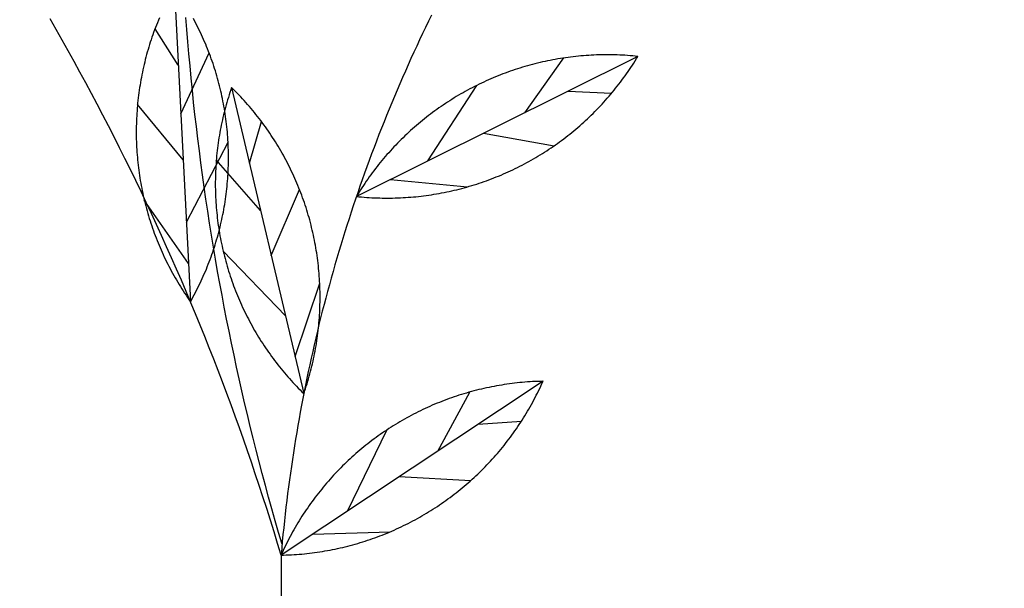
# Model space of a CAD drawing. Extents: x 10915 to 11928, y 9539 to 10230.
# Drawn here: x 11368 to 11370, y 9894 to 9895 of the extents above; entities that cross this region are included whole.
import ezdxf
from ezdxf.enums import TextEntityAlignment as Align

# ---------------------------------------------------------------- set-up
doc = ezdxf.new("R2010")
doc.units = 0
doc.header["$LTSCALE"] = 25.4
doc.header["$MEASUREMENT"] = 0
doc.layers.add('LEVELS', color=252, linetype='CONTINUOUS')
doc.layers.add('SANDLE_WOOD', color=84, linetype='CONTINUOUS')

# ---------------------------------------------------------------- blocks, each defined once
blk = doc.blocks.new('SW')
at = {"layer": 'SANDLE_WOOD', "color": 72}
for p, q in [((-0.06081, 0.89757), (-0.05155, 0.71892)), ((-0.05852, 0.85339), (-0.07174, 0.87418)), ((-0.05709, 0.82574), (-0.04092, 0.86045)), ((0.20304, 0.85846), (0.04288, 0.77879)), ((0.13865, 0.82643), (0.16094, 0.85756)), ((-0.02815, 0.84075), (0.01294, 0.66665)), ((0.08351, 0.799), (0.11136, 0.84195)), ((0.16344, 0.83876), (0.18804, 0.83745)), ((-0.05573, 0.79957), (-0.0817, 0.83102)), ((-0.01799, 0.7977), (-0.01111, 0.82136)), ((0.11518, 0.81476), (0.15533, 0.80758)), ((-0.0539, 0.76424), (-0.03016, 0.80959)), ((-0.01163, 0.77075), (-0.03686, 0.79955)), ((0.06228, 0.78844), (0.1061, 0.78427)), ((-0.00561, 0.74524), (0.01052, 0.7827)), ((-0.05267, 0.74056), (-0.07783, 0.77669)), ((0.00252, 0.71081), (-0.03296, 0.74771)), ((0.00796, 0.68774), (0.02201, 0.72946)), ((0.14907, 0.67366), (0, 0.57477)), ((0.08914, 0.6339), (0.1074, 0.66755)), ((0.11221, 0.6492), (0.13679, 0.65095)), ((0.03782, 0.59985), (0.06013, 0.64592)), ((0.0673, 0.61941), (0.10802, 0.61726)), ((0.01806, 0.58675), (0.06206, 0.58803))]:
    blk.add_line(p, q, dxfattribs=at)
at = {"layer": 'SANDLE_WOOD', "color": 243}
blk.add_line((0, 0.57477), (0, 0), dxfattribs=at)
for points in [[(0.00057, 0.58105, 0), (-0.00139, 0.5877, 0), (-0.00331, 0.59436, 0), (-0.0052, 0.60104, 0), (-0.00706, 0.60772, 0), (-0.00889, 0.61441, 0), (-0.01068, 0.62111, 0), (-0.01244, 0.62782, 0), (-0.01416, 0.63453, 0), (-0.01586, 0.64126, 0), (-0.01752, 0.64799, 0), (-0.01914, 0.65473, 0), (-0.02074, 0.66148, 0), (-0.0223, 0.66824, 0), (-0.02383, 0.675, 0), (-0.02532, 0.68177, 0), (-0.02678, 0.68855, 0), (-0.02821, 0.69534, 0), (-0.0296, 0.70213, 0), (-0.03097, 0.70893, 0), (-0.03229, 0.71574, 0), (-0.03359, 0.72255, 0), (-0.03485, 0.72937, 0), (-0.03608, 0.73619, 0), (-0.03727, 0.74303, 0), (-0.03843, 0.74986, 0), (-0.03956, 0.75671, 0), (-0.04066, 0.76355, 0), (-0.04172, 0.77041, 0), (-0.04274, 0.77727, 0), (-0.04374, 0.78413, 0), (-0.04469, 0.791, 0), (-0.04562, 0.79787, 0), (-0.04651, 0.80475, 0), (-0.04737, 0.81163, 0), (-0.0482, 0.81851, 0), (-0.04899, 0.8254, 0), (-0.04974, 0.8323, 0), (-0.05047, 0.83919, 0), (-0.05116, 0.8461, 0), (-0.05181, 0.853, 0), (-0.05243, 0.85991, 0), (-0.05302, 0.86682, 0), (-0.05358, 0.87373, 0), (-0.0541, 0.88064, 0)], [(0, 0.57477, 0), (-0.00199, 0.58141, 0), (-0.00402, 0.58804, 0), (-0.00608, 0.59466, 0), (-0.00817, 0.60128, 0), (-0.0103, 0.60788, 0), (-0.01246, 0.61447, 0), (-0.01465, 0.62105, 0), (-0.01687, 0.62762, 0), (-0.01912, 0.63418, 0), (-0.02141, 0.64072, 0), (-0.02372, 0.64726, 0), (-0.02607, 0.65378, 0), (-0.02846, 0.6603, 0), (-0.03087, 0.6668, 0), (-0.03332, 0.67329, 0), (-0.03579, 0.67976, 0), (-0.0383, 0.68623, 0), (-0.04084, 0.69268, 0), (-0.04341, 0.69912, 0), (-0.04602, 0.70555, 0), (-0.04865, 0.71196, 0), (-0.05132, 0.71837, 0), (-0.05402, 0.72476, 0), (-0.05675, 0.73113, 0), (-0.05951, 0.73749, 0), (-0.0623, 0.74384, 0), (-0.06512, 0.75017, 0), (-0.06798, 0.75649, 0), (-0.07086, 0.7628, 0), (-0.07378, 0.76909, 0), (-0.07672, 0.77537, 0), (-0.0797, 0.78163, 0), (-0.08271, 0.78788, 0), (-0.08575, 0.79412, 0), (-0.08882, 0.80034, 0), (-0.09192, 0.80654, 0), (-0.09505, 0.81273, 0), (-0.09821, 0.8189, 0), (-0.1014, 0.82506, 0), (-0.10462, 0.8312, 0), (-0.10787, 0.83732, 0), (-0.11115, 0.84343, 0), (-0.11446, 0.84953, 0), (-0.1178, 0.8556, 0), (-0.12117, 0.86167, 0), (-0.12457, 0.86771, 0), (-0.128, 0.87374, 0), (-0.13146, 0.87975, 0)], [(0.08563, 0.88197, 0), (0.08391, 0.87846, 0), (0.08221, 0.87494, 0), (0.08052, 0.87141, 0), (0.07885, 0.86787, 0), (0.07719, 0.86433, 0), (0.07555, 0.86078, 0), (0.07393, 0.85722, 0), (0.07232, 0.85365, 0), (0.07073, 0.85008, 0), (0.06915, 0.8465, 0), (0.06759, 0.84291, 0), (0.06605, 0.83932, 0), (0.06452, 0.83571, 0), (0.06301, 0.83211, 0), (0.06152, 0.82849, 0), (0.06004, 0.82487, 0), (0.05858, 0.82124, 0), (0.05714, 0.81761, 0), (0.05571, 0.81396, 0), (0.0543, 0.81032, 0), (0.0529, 0.80666, 0), (0.05152, 0.803, 0), (0.05016, 0.79933, 0), (0.04882, 0.79566, 0), (0.04749, 0.79198, 0), (0.04618, 0.7883, 0), (0.04488, 0.78461, 0), (0.0436, 0.78091, 0), (0.04234, 0.77721, 0), (0.04109, 0.7735, 0), (0.03987, 0.76979, 0), (0.03866, 0.76607, 0), (0.03746, 0.76234, 0), (0.03628, 0.75861, 0), (0.03512, 0.75487, 0), (0.03398, 0.75113, 0), (0.03285, 0.74739, 0), (0.03174, 0.74364, 0), (0.03065, 0.73988, 0), (0.02957, 0.73612, 0), (0.02851, 0.73236, 0), (0.02747, 0.72859, 0), (0.02645, 0.72481, 0), (0.02544, 0.72103, 0), (0.02445, 0.71725, 0), (0.02348, 0.71346, 0), (0.02252, 0.70966, 0), (0.02158, 0.70587, 0), (0.02066, 0.70207, 0), (0.01975, 0.69826, 0), (0.01887, 0.69445, 0), (0.018, 0.69064, 0), (0.01714, 0.68682, 0), (0.01631, 0.683, 0), (0.01549, 0.67917, 0), (0.01469, 0.67534, 0), (0.01391, 0.67151, 0), (0.01314, 0.66768, 0), (0.01239, 0.66384, 0), (0.01166, 0.65999, 0), (0.01095, 0.65615, 0), (0.01025, 0.6523, 0), (0.00957, 0.64845, 0), (0.00891, 0.64459, 0), (0.00827, 0.64073, 0), (0.00764, 0.63687, 0), (0.00703, 0.63301, 0), (0.00644, 0.62914, 0), (0.00586, 0.62527, 0), (0.00531, 0.6214, 0), (0.00477, 0.61753, 0), (0.00425, 0.61365, 0), (0.00374, 0.60977, 0), (0.00326, 0.60589, 0), (0.00279, 0.60201, 0), (0.00234, 0.59812, 0), (0.0019, 0.59423, 0), (0.00149, 0.59034, 0), (0.00109, 0.58645, 0), (0.00071, 0.58256, 0), (0.00035, 0.57866, 0), (0, 0.57477, 0)]]:
    blk.add_polyline3d(points, dxfattribs=at)
at = {"layer": 'SANDLE_WOOD', "color": 72}
for points in [[(-0.06927, 0.88037, 0), (-0.06984, 0.87901, 0), (-0.0704, 0.87764, 0), (-0.07094, 0.87627, 0), (-0.07147, 0.8749, 0), (-0.07199, 0.87351, 0), (-0.0725, 0.87213, 0), (-0.073, 0.87074, 0), (-0.07348, 0.86935, 0), (-0.07395, 0.86795, 0), (-0.07441, 0.86655, 0), (-0.07485, 0.86514, 0), (-0.07529, 0.86373, 0), (-0.07571, 0.86231, 0), (-0.07612, 0.8609, 0), (-0.07651, 0.85947, 0), (-0.0769, 0.85805, 0), (-0.07727, 0.85662, 0), (-0.07762, 0.85519, 0), (-0.07797, 0.85376, 0), (-0.0783, 0.85232, 0), (-0.07862, 0.85088, 0), (-0.07893, 0.84944, 0), (-0.07922, 0.84799, 0), (-0.0795, 0.84654, 0), (-0.07977, 0.84509, 0), (-0.08003, 0.84364, 0), (-0.08027, 0.84218, 0), (-0.0805, 0.84073, 0), (-0.08072, 0.83927, 0), (-0.08092, 0.83781, 0), (-0.08111, 0.83634, 0), (-0.08129, 0.83488, 0), (-0.08145, 0.83341, 0), (-0.08161, 0.83195, 0), (-0.08175, 0.83048, 0), (-0.08187, 0.82901, 0), (-0.08198, 0.82754, 0), (-0.08208, 0.82606, 0), (-0.08217, 0.82459, 0), (-0.08225, 0.82312, 0), (-0.08231, 0.82164, 0), (-0.08235, 0.82017, 0), (-0.08239, 0.81869, 0), (-0.08241, 0.81722, 0), (-0.08242, 0.81574, 0), (-0.08241, 0.81427, 0), (-0.0824, 0.81279, 0), (-0.08237, 0.81132, 0), (-0.08232, 0.80984, 0), (-0.08227, 0.80837, 0), (-0.0822, 0.8069, 0), (-0.08211, 0.80542, 0), (-0.08202, 0.80395, 0), (-0.08191, 0.80248, 0), (-0.08179, 0.80101, 0), (-0.08165, 0.79954, 0), (-0.0815, 0.79807, 0), (-0.08134, 0.79661, 0), (-0.08117, 0.79514, 0), (-0.08098, 0.79368, 0), (-0.08078, 0.79222, 0), (-0.08057, 0.79075, 0), (-0.08034, 0.7893, 0), (-0.08011, 0.78784, 0), (-0.07985, 0.78639, 0), (-0.07959, 0.78494, 0), (-0.07931, 0.78349, 0), (-0.07902, 0.78204, 0), (-0.07872, 0.7806, 0), (-0.0784, 0.77916, 0), (-0.07808, 0.77772, 0), (-0.07773, 0.77628, 0), (-0.07738, 0.77485, 0), (-0.07701, 0.77342, 0), (-0.07663, 0.77199, 0), (-0.07624, 0.77057, 0), (-0.07584, 0.76915, 0), (-0.07542, 0.76774, 0), (-0.07499, 0.76633, 0), (-0.07455, 0.76492, 0), (-0.0741, 0.76352, 0), (-0.07363, 0.76212, 0), (-0.07315, 0.76072, 0), (-0.07266, 0.75933, 0), (-0.07216, 0.75794, 0), (-0.07164, 0.75656, 0), (-0.07111, 0.75518, 0), (-0.07057, 0.75381, 0), (-0.07002, 0.75244, 0), (-0.06945, 0.75108, 0), (-0.06888, 0.74972, 0), (-0.06829, 0.74837, 0), (-0.06769, 0.74702, 0), (-0.06707, 0.74568, 0), (-0.06645, 0.74434, 0), (-0.06581, 0.74301, 0), (-0.06517, 0.74169, 0), (-0.06451, 0.74037, 0), (-0.06384, 0.73905, 0), (-0.06315, 0.73775, 0), (-0.06246, 0.73644, 0), (-0.06175, 0.73515, 0), (-0.06103, 0.73386, 0), (-0.06031, 0.73258, 0), (-0.05956, 0.7313, 0), (-0.05881, 0.73003, 0), (-0.05805, 0.72877, 0), (-0.05728, 0.72751, 0), (-0.05649, 0.72626, 0), (-0.0557, 0.72502, 0), (-0.05489, 0.72379, 0), (-0.05407, 0.72256, 0), (-0.05324, 0.72134, 0), (-0.0524, 0.72013, 0), (-0.05155, 0.71892, 0)], [(-0.05155, 0.71892, 0), (-0.05083, 0.72021, 0), (-0.05012, 0.7215, 0), (-0.04942, 0.7228, 0), (-0.04874, 0.7241, 0), (-0.04806, 0.72542, 0), (-0.0474, 0.72673, 0), (-0.04675, 0.72806, 0), (-0.04611, 0.72939, 0), (-0.04548, 0.73072, 0), (-0.04486, 0.73206, 0), (-0.04426, 0.73341, 0), (-0.04367, 0.73476, 0), (-0.04309, 0.73612, 0), (-0.04252, 0.73748, 0), (-0.04196, 0.73884, 0), (-0.04142, 0.74021, 0), (-0.04088, 0.74159, 0), (-0.04036, 0.74297, 0), (-0.03986, 0.74436, 0), (-0.03936, 0.74575, 0), (-0.03888, 0.74714, 0), (-0.03841, 0.74854, 0), (-0.03795, 0.74994, 0), (-0.0375, 0.75135, 0), (-0.03707, 0.75276, 0), (-0.03665, 0.75417, 0), (-0.03624, 0.75559, 0), (-0.03585, 0.75701, 0), (-0.03546, 0.75844, 0), (-0.03509, 0.75986, 0), (-0.03473, 0.76129, 0), (-0.03439, 0.76273, 0), (-0.03406, 0.76417, 0), (-0.03374, 0.76561, 0), (-0.03343, 0.76705, 0), (-0.03314, 0.76849, 0), (-0.03285, 0.76994, 0), (-0.03259, 0.77139, 0), (-0.03233, 0.77285, 0), (-0.03209, 0.7743, 0), (-0.03186, 0.77576, 0), (-0.03164, 0.77722, 0), (-0.03144, 0.77868, 0), (-0.03125, 0.78014, 0), (-0.03107, 0.78161, 0), (-0.0309, 0.78307, 0), (-0.03075, 0.78454, 0), (-0.03061, 0.78601, 0), (-0.03049, 0.78748, 0), (-0.03037, 0.78895, 0), (-0.03027, 0.79042, 0), (-0.03019, 0.7919, 0), (-0.03011, 0.79337, 0), (-0.03005, 0.79484, 0), (-0.03, 0.79632, 0), (-0.02997, 0.79779, 0), (-0.02995, 0.79927, 0), (-0.02994, 0.80074, 0), (-0.02994, 0.80222, 0), (-0.02996, 0.80369, 0), (-0.02999, 0.80517, 0), (-0.03003, 0.80664, 0), (-0.03009, 0.80812, 0), (-0.03016, 0.80959, 0), (-0.03024, 0.81106, 0), (-0.03034, 0.81254, 0), (-0.03045, 0.81401, 0), (-0.03057, 0.81548, 0), (-0.03071, 0.81695, 0), (-0.03085, 0.81841, 0), (-0.03101, 0.81988, 0), (-0.03119, 0.82135, 0), (-0.03138, 0.82281, 0), (-0.03158, 0.82427, 0), (-0.03179, 0.82573, 0), (-0.03201, 0.82719, 0), (-0.03225, 0.82864, 0), (-0.0325, 0.8301, 0), (-0.03277, 0.83155, 0), (-0.03305, 0.833, 0), (-0.03334, 0.83445, 0), (-0.03364, 0.83589, 0), (-0.03395, 0.83733, 0), (-0.03428, 0.83877, 0), (-0.03462, 0.8402, 0), (-0.03498, 0.84164, 0), (-0.03534, 0.84306, 0), (-0.03572, 0.84449, 0), (-0.03611, 0.84591, 0), (-0.03652, 0.84733, 0), (-0.03694, 0.84875, 0), (-0.03737, 0.85016, 0), (-0.03781, 0.85157, 0), (-0.03826, 0.85297, 0), (-0.03873, 0.85437, 0), (-0.03921, 0.85576, 0), (-0.0397, 0.85715, 0), (-0.0402, 0.85854, 0), (-0.04072, 0.85992, 0), (-0.04125, 0.8613, 0), (-0.04179, 0.86267, 0), (-0.04234, 0.86404, 0), (-0.0429, 0.8654, 0), (-0.04348, 0.86676, 0), (-0.04407, 0.86812, 0), (-0.04467, 0.86946, 0), (-0.04528, 0.8708, 0), (-0.04591, 0.87214, 0), (-0.04654, 0.87347, 0), (-0.04719, 0.8748, 0), (-0.04785, 0.87612, 0), (-0.04852, 0.87743, 0), (-0.04921, 0.87874, 0), (-0.0499, 0.88004, 0)], [(0.20304, 0.85846, 0), (0.20158, 0.85861, 0), (0.20011, 0.85874, 0), (0.19864, 0.85887, 0), (0.19717, 0.85898, 0), (0.19569, 0.85907, 0), (0.19422, 0.85915, 0), (0.19275, 0.85923, 0), (0.19127, 0.85928, 0), (0.1898, 0.85933, 0), (0.18832, 0.85936, 0), (0.18685, 0.85938, 0), (0.18537, 0.85938, 0), (0.1839, 0.85937, 0), (0.18242, 0.85935, 0), (0.18095, 0.85932, 0), (0.17947, 0.85927, 0), (0.178, 0.85921, 0), (0.17652, 0.85914, 0), (0.17505, 0.85905, 0), (0.17358, 0.85895, 0), (0.17211, 0.85884, 0), (0.17064, 0.85871, 0), (0.16917, 0.85857, 0), (0.1677, 0.85842, 0), (0.16624, 0.85826, 0), (0.16477, 0.85808, 0), (0.16331, 0.85789, 0), (0.16185, 0.85769, 0), (0.16039, 0.85747, 0), (0.15893, 0.85724, 0), (0.15748, 0.857, 0), (0.15602, 0.85675, 0), (0.15457, 0.85648, 0), (0.15312, 0.8562, 0), (0.15168, 0.8559, 0), (0.15024, 0.8556, 0), (0.14879, 0.85528, 0), (0.14736, 0.85495, 0), (0.14592, 0.8546, 0), (0.14449, 0.85424, 0), (0.14306, 0.85387, 0), (0.14164, 0.85349, 0), (0.14022, 0.8531, 0), (0.1388, 0.85269, 0), (0.13738, 0.85227, 0), (0.13597, 0.85184, 0), (0.13457, 0.85139, 0), (0.13317, 0.85093, 0), (0.13177, 0.85046, 0), (0.13037, 0.84998, 0), (0.12898, 0.84949, 0), (0.1276, 0.84898, 0), (0.12622, 0.84846, 0), (0.12484, 0.84793, 0), (0.12347, 0.84738, 0), (0.1221, 0.84683, 0), (0.12074, 0.84626, 0), (0.11938, 0.84568, 0), (0.11803, 0.84509, 0), (0.11669, 0.84449, 0), (0.11535, 0.84387, 0), (0.11401, 0.84324, 0), (0.11268, 0.8426, 0), (0.11136, 0.84195, 0), (0.11004, 0.84129, 0), (0.10873, 0.84061, 0), (0.10742, 0.83993, 0), (0.10612, 0.83923, 0), (0.10483, 0.83852, 0), (0.10354, 0.8378, 0), (0.10226, 0.83707, 0), (0.10099, 0.83632, 0), (0.09972, 0.83557, 0), (0.09846, 0.8348, 0), (0.0972, 0.83403, 0), (0.09595, 0.83324, 0), (0.09471, 0.83244, 0), (0.09348, 0.83163, 0), (0.09226, 0.83081, 0), (0.09104, 0.82998, 0), (0.08983, 0.82914, 0), (0.08862, 0.82828, 0), (0.08743, 0.82742, 0), (0.08624, 0.82654, 0), (0.08506, 0.82566, 0), (0.08388, 0.82476, 0), (0.08272, 0.82386, 0), (0.08156, 0.82294, 0), (0.08041, 0.82202, 0), (0.07927, 0.82108, 0), (0.07814, 0.82014, 0), (0.07702, 0.81918, 0), (0.0759, 0.81821, 0), (0.0748, 0.81724, 0), (0.0737, 0.81625, 0), (0.07261, 0.81526, 0), (0.07153, 0.81425, 0), (0.07046, 0.81324, 0), (0.0694, 0.81221, 0), (0.06835, 0.81118, 0), (0.0673, 0.81014, 0), (0.06627, 0.80908, 0), (0.06524, 0.80802, 0), (0.06423, 0.80695, 0), (0.06322, 0.80587, 0), (0.06222, 0.80479, 0), (0.06124, 0.80369, 0), (0.06026, 0.80258, 0), (0.05929, 0.80147, 0), (0.05833, 0.80035, 0), (0.05739, 0.79922, 0), (0.05645, 0.79808, 0), (0.05552, 0.79693, 0), (0.05461, 0.79577, 0), (0.0537, 0.79461, 0), (0.0528, 0.79344, 0), (0.05192, 0.79226, 0), (0.05104, 0.79107, 0), (0.05018, 0.78988, 0), (0.04932, 0.78867, 0), (0.04848, 0.78746, 0), (0.04765, 0.78625, 0), (0.04682, 0.78502, 0), (0.04601, 0.78379, 0), (0.04521, 0.78255, 0), (0.04442, 0.7813, 0), (0.04364, 0.78005, 0), (0.04288, 0.77879, 0)], [(0.04288, 0.77879, 0), (0.04434, 0.77864, 0), (0.04581, 0.77851, 0), (0.04728, 0.77838, 0), (0.04876, 0.77827, 0), (0.05023, 0.77818, 0), (0.0517, 0.77809, 0), (0.05317, 0.77802, 0), (0.05465, 0.77797, 0), (0.05612, 0.77792, 0), (0.0576, 0.77789, 0), (0.05907, 0.77787, 0), (0.06055, 0.77787, 0), (0.06202, 0.77787, 0), (0.0635, 0.7779, 0), (0.06497, 0.77793, 0), (0.06645, 0.77798, 0), (0.06792, 0.77804, 0), (0.0694, 0.77811, 0), (0.07087, 0.7782, 0), (0.07234, 0.7783, 0), (0.07381, 0.77841, 0), (0.07528, 0.77854, 0), (0.07675, 0.77867, 0), (0.07822, 0.77882, 0), (0.07968, 0.77899, 0), (0.08115, 0.77917, 0), (0.08261, 0.77936, 0), (0.08407, 0.77956, 0), (0.08553, 0.77978, 0), (0.08699, 0.78001, 0), (0.08844, 0.78025, 0), (0.0899, 0.7805, 0), (0.09135, 0.78077, 0), (0.0928, 0.78105, 0), (0.09424, 0.78135, 0), (0.09569, 0.78165, 0), (0.09713, 0.78197, 0), (0.09856, 0.7823, 0), (0.1, 0.78265, 0), (0.10143, 0.78301, 0), (0.10286, 0.78337, 0), (0.10428, 0.78376, 0), (0.1057, 0.78415, 0), (0.10712, 0.78456, 0), (0.10854, 0.78498, 0), (0.10995, 0.78541, 0), (0.11135, 0.78586, 0), (0.11275, 0.78632, 0), (0.11415, 0.78679, 0), (0.11555, 0.78727, 0), (0.11694, 0.78776, 0), (0.11832, 0.78827, 0), (0.1197, 0.78879, 0), (0.12108, 0.78932, 0), (0.12245, 0.78986, 0), (0.12382, 0.79042, 0), (0.12518, 0.79099, 0), (0.12654, 0.79157, 0), (0.12789, 0.79216, 0), (0.12923, 0.79276, 0), (0.13057, 0.79338, 0), (0.13191, 0.79401, 0), (0.13324, 0.79465, 0), (0.13456, 0.7953, 0), (0.13588, 0.79596, 0), (0.13719, 0.79664, 0), (0.1385, 0.79732, 0), (0.1398, 0.79802, 0), (0.14109, 0.79873, 0), (0.14238, 0.79945, 0), (0.14366, 0.80018, 0), (0.14494, 0.80092, 0), (0.1462, 0.80168, 0), (0.14746, 0.80244, 0), (0.14872, 0.80322, 0), (0.14997, 0.80401, 0), (0.15121, 0.80481, 0), (0.15244, 0.80562, 0), (0.15366, 0.80644, 0), (0.15488, 0.80727, 0), (0.15609, 0.80811, 0), (0.1573, 0.80897, 0), (0.15849, 0.80983, 0), (0.15968, 0.81071, 0), (0.16086, 0.81159, 0), (0.16204, 0.81249, 0), (0.1632, 0.81339, 0), (0.16436, 0.81431, 0), (0.16551, 0.81523, 0), (0.16665, 0.81617, 0), (0.16778, 0.81711, 0), (0.1689, 0.81807, 0), (0.17002, 0.81904, 0), (0.17112, 0.82001, 0), (0.17222, 0.821, 0), (0.17331, 0.82199, 0), (0.17439, 0.823, 0), (0.17546, 0.82401, 0), (0.17652, 0.82504, 0), (0.17758, 0.82607, 0), (0.17862, 0.82711, 0), (0.17965, 0.82816, 0), (0.18068, 0.82923, 0), (0.18169, 0.8303, 0), (0.1827, 0.83137, 0), (0.1837, 0.83246, 0), (0.18468, 0.83356, 0), (0.18566, 0.83466, 0), (0.18663, 0.83578, 0), (0.18759, 0.8369, 0), (0.18853, 0.83803, 0), (0.18947, 0.83917, 0), (0.1904, 0.84032, 0), (0.19131, 0.84147, 0), (0.19222, 0.84264, 0), (0.19312, 0.84381, 0), (0.194, 0.84499, 0), (0.19488, 0.84618, 0), (0.19574, 0.84737, 0), (0.1966, 0.84857, 0), (0.19744, 0.84979, 0), (0.19828, 0.851, 0), (0.1991, 0.85223, 0), (0.19991, 0.85346, 0), (0.20071, 0.8547, 0), (0.2015, 0.85595, 0), (0.20228, 0.8572, 0), (0.20304, 0.85846, 0)], [(-0.02815, 0.84075, 0), (-0.02863, 0.83935, 0), (-0.02909, 0.83796, 0), (-0.02955, 0.83655, 0), (-0.02999, 0.83515, 0), (-0.03042, 0.83373, 0), (-0.03084, 0.83232, 0), (-0.03124, 0.8309, 0), (-0.03163, 0.82948, 0), (-0.03201, 0.82805, 0), (-0.03238, 0.82662, 0), (-0.03273, 0.82519, 0), (-0.03307, 0.82375, 0), (-0.0334, 0.82232, 0), (-0.03372, 0.82088, 0), (-0.03402, 0.81943, 0), (-0.03431, 0.81798, 0), (-0.03459, 0.81654, 0), (-0.03485, 0.81508, 0), (-0.0351, 0.81363, 0), (-0.03534, 0.81217, 0), (-0.03557, 0.81072, 0), (-0.03578, 0.80926, 0), (-0.03598, 0.80779, 0), (-0.03617, 0.80633, 0), (-0.03634, 0.80487, 0), (-0.0365, 0.8034, 0), (-0.03665, 0.80193, 0), (-0.03678, 0.80046, 0), (-0.0369, 0.79899, 0), (-0.03701, 0.79752, 0), (-0.03711, 0.79605, 0), (-0.03719, 0.79458, 0), (-0.03726, 0.7931, 0), (-0.03732, 0.79163, 0), (-0.03736, 0.79015, 0), (-0.03739, 0.78868, 0), (-0.03741, 0.7872, 0), (-0.03741, 0.78573, 0), (-0.03741, 0.78425, 0), (-0.03738, 0.78278, 0), (-0.03735, 0.7813, 0), (-0.0373, 0.77983, 0), (-0.03724, 0.77835, 0), (-0.03717, 0.77688, 0), (-0.03708, 0.77541, 0), (-0.03698, 0.77394, 0), (-0.03687, 0.77246, 0), (-0.03674, 0.77099, 0), (-0.0366, 0.76953, 0), (-0.03645, 0.76806, 0), (-0.03628, 0.76659, 0), (-0.0361, 0.76513, 0), (-0.03591, 0.76367, 0), (-0.03571, 0.76221, 0), (-0.03549, 0.76075, 0), (-0.03526, 0.75929, 0), (-0.03502, 0.75783, 0), (-0.03476, 0.75638, 0), (-0.0345, 0.75493, 0), (-0.03421, 0.75348, 0), (-0.03392, 0.75204, 0), (-0.03361, 0.75059, 0), (-0.03329, 0.74915, 0), (-0.03296, 0.74772, 0), (-0.03262, 0.74628, 0), (-0.03226, 0.74485, 0), (-0.03189, 0.74342, 0), (-0.0315, 0.742, 0), (-0.03111, 0.74057, 0), (-0.0307, 0.73916, 0), (-0.03028, 0.73774, 0), (-0.02985, 0.73633, 0), (-0.0294, 0.73493, 0), (-0.02894, 0.73352, 0), (-0.02847, 0.73213, 0), (-0.02799, 0.73073, 0), (-0.02749, 0.72934, 0), (-0.02698, 0.72796, 0), (-0.02646, 0.72658, 0), (-0.02593, 0.7252, 0), (-0.02539, 0.72383, 0), (-0.02483, 0.72246, 0), (-0.02426, 0.7211, 0), (-0.02368, 0.71975, 0), (-0.02309, 0.7184, 0), (-0.02249, 0.71705, 0), (-0.02187, 0.71571, 0), (-0.02124, 0.71437, 0), (-0.0206, 0.71304, 0), (-0.01995, 0.71172, 0), (-0.01929, 0.7104, 0), (-0.01861, 0.70909, 0), (-0.01792, 0.70779, 0), (-0.01723, 0.70649, 0), (-0.01652, 0.70519, 0), (-0.01579, 0.70391, 0), (-0.01506, 0.70263, 0), (-0.01432, 0.70135, 0), (-0.01356, 0.70008, 0), (-0.0128, 0.69882, 0), (-0.01202, 0.69757, 0), (-0.01123, 0.69632, 0), (-0.01043, 0.69508, 0), (-0.00962, 0.69385, 0), (-0.0088, 0.69263, 0), (-0.00797, 0.69141, 0), (-0.00712, 0.6902, 0), (-0.00627, 0.68899, 0), (-0.00541, 0.6878, 0), (-0.00453, 0.68661, 0), (-0.00365, 0.68543, 0), (-0.00275, 0.68426, 0), (-0.00184, 0.68309, 0), (-0.00093, 0.68194, 0), (0, 0.68079, 0), (0.00094, 0.67965, 0), (0.00188, 0.67852, 0), (0.00284, 0.67739, 0), (0.00381, 0.67628, 0), (0.00478, 0.67517, 0), (0.00577, 0.67408, 0), (0.00676, 0.67299, 0), (0.00777, 0.67191, 0), (0.00878, 0.67084, 0), (0.00981, 0.66978, 0), (0.01084, 0.66872, 0), (0.01189, 0.66768, 0), (0.01294, 0.66665, 0)], [(0.01294, 0.66665, 0), (0.01342, 0.66804, 0), (0.01388, 0.66944, 0), (0.01434, 0.67085, 0), (0.01478, 0.67225, 0), (0.01521, 0.67366, 0), (0.01563, 0.67508, 0), (0.01603, 0.6765, 0), (0.01642, 0.67792, 0), (0.0168, 0.67935, 0), (0.01717, 0.68078, 0), (0.01752, 0.68221, 0), (0.01786, 0.68364, 0), (0.01819, 0.68508, 0), (0.01851, 0.68652, 0), (0.01881, 0.68797, 0), (0.0191, 0.68941, 0), (0.01938, 0.69086, 0), (0.01964, 0.69231, 0), (0.01989, 0.69377, 0), (0.02013, 0.69522, 0), (0.02036, 0.69668, 0), (0.02057, 0.69814, 0), (0.02077, 0.6996, 0), (0.02095, 0.70107, 0), (0.02113, 0.70253, 0), (0.02129, 0.704, 0), (0.02144, 0.70547, 0), (0.02157, 0.70693, 0), (0.02169, 0.7084, 0), (0.0218, 0.70988, 0), (0.0219, 0.71135, 0), (0.02198, 0.71282, 0), (0.02205, 0.7143, 0), (0.02211, 0.71577, 0), (0.02215, 0.71724, 0), (0.02218, 0.71872, 0), (0.0222, 0.72019, 0), (0.0222, 0.72167, 0), (0.02219, 0.72314, 0), (0.02217, 0.72462, 0), (0.02214, 0.72609, 0), (0.02209, 0.72757, 0), (0.02203, 0.72904, 0), (0.02196, 0.73052, 0), (0.02187, 0.73199, 0), (0.02177, 0.73346, 0), (0.02166, 0.73493, 0), (0.02153, 0.7364, 0), (0.02139, 0.73787, 0), (0.02124, 0.73934, 0), (0.02107, 0.7408, 0), (0.02089, 0.74227, 0), (0.0207, 0.74373, 0), (0.0205, 0.74519, 0), (0.02028, 0.74665, 0), (0.02005, 0.74811, 0), (0.01981, 0.74956, 0), (0.01955, 0.75102, 0), (0.01929, 0.75247, 0), (0.019, 0.75392, 0), (0.01871, 0.75536, 0), (0.0184, 0.75681, 0), (0.01808, 0.75824, 0), (0.01775, 0.75968, 0), (0.01741, 0.76112, 0), (0.01705, 0.76255, 0), (0.01668, 0.76398, 0), (0.01629, 0.7654, 0), (0.0159, 0.76682, 0), (0.01549, 0.76824, 0), (0.01507, 0.76965, 0), (0.01464, 0.77106, 0), (0.01419, 0.77247, 0), (0.01373, 0.77387, 0), (0.01326, 0.77527, 0), (0.01278, 0.77666, 0), (0.01228, 0.77805, 0), (0.01177, 0.77944, 0), (0.01125, 0.78082, 0), (0.01072, 0.7822, 0), (0.01018, 0.78357, 0), (0.00962, 0.78493, 0), (0.00905, 0.78629, 0), (0.00847, 0.78765, 0), (0.00788, 0.789, 0), (0.00728, 0.79035, 0), (0.00666, 0.79169, 0), (0.00603, 0.79302, 0), (0.00539, 0.79435, 0), (0.00474, 0.79568, 0), (0.00408, 0.79699, 0), (0.0034, 0.79831, 0), (0.00271, 0.79961, 0), (0.00202, 0.80091, 0), (0.00131, 0.8022, 0), (0.00058, 0.80349, 0), (-0.00015, 0.80477, 0), (-0.00089, 0.80605, 0), (-0.00165, 0.80731, 0), (-0.00241, 0.80857, 0), (-0.00319, 0.80983, 0), (-0.00398, 0.81107, 0), (-0.00478, 0.81231, 0), (-0.00559, 0.81355, 0), (-0.00641, 0.81477, 0), (-0.00724, 0.81599, 0), (-0.00809, 0.8172, 0), (-0.00894, 0.81841, 0), (-0.0098, 0.8196, 0), (-0.01068, 0.82079, 0), (-0.01156, 0.82197, 0), (-0.01246, 0.82314, 0), (-0.01337, 0.8243, 0), (-0.01428, 0.82546, 0), (-0.01521, 0.82661, 0), (-0.01615, 0.82775, 0), (-0.01709, 0.82888, 0), (-0.01805, 0.83, 0), (-0.01902, 0.83112, 0), (-0.01999, 0.83222, 0), (-0.02098, 0.83332, 0), (-0.02197, 0.83441, 0), (-0.02298, 0.83549, 0), (-0.02399, 0.83656, 0), (-0.02502, 0.83762, 0), (-0.02605, 0.83867, 0), (-0.0271, 0.83972, 0), (-0.02815, 0.84075, 0)], [(0, 0.57477, 0), (0.00147, 0.5748, 0), (0.00295, 0.57485, 0), (0.00442, 0.57491, 0), (0.0059, 0.57499, 0), (0.00737, 0.57507, 0), (0.00884, 0.57517, 0), (0.01031, 0.57528, 0), (0.01178, 0.57541, 0), (0.01325, 0.57555, 0), (0.01472, 0.5757, 0), (0.01618, 0.57586, 0), (0.01765, 0.57604, 0), (0.01911, 0.57623, 0), (0.02057, 0.57644, 0), (0.02203, 0.57665, 0), (0.02349, 0.57688, 0), (0.02495, 0.57712, 0), (0.0264, 0.57738, 0), (0.02785, 0.57765, 0), (0.0293, 0.57793, 0), (0.03074, 0.57822, 0), (0.03219, 0.57853, 0), (0.03363, 0.57885, 0), (0.03506, 0.57918, 0), (0.0365, 0.57952, 0), (0.03793, 0.57988, 0), (0.03936, 0.58025, 0), (0.04078, 0.58064, 0), (0.0422, 0.58103, 0), (0.04362, 0.58144, 0), (0.04504, 0.58186, 0), (0.04645, 0.58229, 0), (0.04785, 0.58274, 0), (0.04926, 0.5832, 0), (0.05065, 0.58366, 0), (0.05205, 0.58415, 0), (0.05344, 0.58464, 0), (0.05482, 0.58515, 0), (0.0562, 0.58567, 0), (0.05758, 0.5862, 0), (0.05895, 0.58674, 0), (0.06032, 0.5873, 0), (0.06168, 0.58787, 0), (0.06304, 0.58845, 0), (0.06439, 0.58904, 0), (0.06573, 0.58964, 0), (0.06707, 0.59026, 0), (0.06841, 0.59089, 0), (0.06974, 0.59153, 0), (0.07106, 0.59218, 0), (0.07238, 0.59284, 0), (0.07369, 0.59352, 0), (0.075, 0.5942, 0), (0.0763, 0.5949, 0), (0.07759, 0.59561, 0), (0.07888, 0.59633, 0), (0.08016, 0.59706, 0), (0.08143, 0.59781, 0), (0.0827, 0.59856, 0), (0.08396, 0.59933, 0), (0.08522, 0.6001, 0), (0.08646, 0.60089, 0), (0.0877, 0.60169, 0), (0.08894, 0.6025, 0), (0.09016, 0.60332, 0), (0.09138, 0.60415, 0), (0.09259, 0.605, 0), (0.0938, 0.60585, 0), (0.09499, 0.60672, 0), (0.09618, 0.60759, 0), (0.09736, 0.60847, 0), (0.09853, 0.60937, 0), (0.0997, 0.61028, 0), (0.10085, 0.61119, 0), (0.102, 0.61212, 0), (0.10314, 0.61305, 0), (0.10427, 0.614, 0), (0.1054, 0.61496, 0), (0.10651, 0.61592, 0), (0.10762, 0.6169, 0), (0.10872, 0.61789, 0), (0.1098, 0.61888, 0), (0.11088, 0.61989, 0), (0.11195, 0.6209, 0), (0.11302, 0.62192, 0), (0.11407, 0.62296, 0), (0.11511, 0.624, 0), (0.11615, 0.62505, 0), (0.11717, 0.62611, 0), (0.11819, 0.62718, 0), (0.11919, 0.62826, 0), (0.12019, 0.62935, 0), (0.12118, 0.63045, 0), (0.12215, 0.63155, 0), (0.12312, 0.63267, 0), (0.12408, 0.63379, 0), (0.12503, 0.63492, 0), (0.12596, 0.63606, 0), (0.12689, 0.63721, 0), (0.12781, 0.63836, 0), (0.12871, 0.63953, 0), (0.12961, 0.6407, 0), (0.1305, 0.64188, 0), (0.13137, 0.64307, 0), (0.13224, 0.64426, 0), (0.13309, 0.64546, 0), (0.13393, 0.64667, 0), (0.13477, 0.64789, 0), (0.13559, 0.64912, 0), (0.1364, 0.65035, 0), (0.1372, 0.65159, 0), (0.13799, 0.65284, 0), (0.13877, 0.65409, 0), (0.13953, 0.65535, 0), (0.14029, 0.65662, 0), (0.14103, 0.65789, 0), (0.14177, 0.65917, 0), (0.14249, 0.66046, 0), (0.1432, 0.66175, 0), (0.1439, 0.66305, 0), (0.14459, 0.66436, 0), (0.14526, 0.66567, 0), (0.14593, 0.66698, 0), (0.14658, 0.66831, 0), (0.14722, 0.66964, 0), (0.14785, 0.67097, 0), (0.14847, 0.67231, 0), (0.14907, 0.67366, 0)], [(0.14907, 0.67366, 0), (0.1476, 0.67362, 0), (0.14612, 0.67357, 0), (0.14465, 0.67351, 0), (0.14317, 0.67344, 0), (0.1417, 0.67335, 0), (0.14023, 0.67325, 0), (0.13876, 0.67314, 0), (0.13729, 0.67302, 0), (0.13582, 0.67288, 0), (0.13435, 0.67273, 0), (0.13289, 0.67256, 0), (0.13142, 0.67238, 0), (0.12996, 0.67219, 0), (0.1285, 0.67199, 0), (0.12704, 0.67177, 0), (0.12558, 0.67154, 0), (0.12412, 0.6713, 0), (0.12267, 0.67105, 0), (0.12122, 0.67078, 0), (0.11977, 0.6705, 0), (0.11833, 0.6702, 0), (0.11688, 0.6699, 0), (0.11544, 0.66958, 0), (0.11401, 0.66924, 0), (0.11257, 0.6689, 0), (0.11114, 0.66854, 0), (0.10971, 0.66817, 0), (0.10829, 0.66779, 0), (0.10687, 0.66739, 0), (0.10545, 0.66699, 0), (0.10403, 0.66657, 0), (0.10262, 0.66613, 0), (0.10122, 0.66569, 0), (0.09981, 0.66523, 0), (0.09842, 0.66476, 0), (0.09702, 0.66428, 0), (0.09563, 0.66378, 0), (0.09425, 0.66327, 0), (0.09287, 0.66276, 0), (0.09149, 0.66222, 0), (0.09012, 0.66168, 0), (0.08875, 0.66112, 0), (0.08739, 0.66056, 0), (0.08603, 0.65998, 0), (0.08468, 0.65938, 0), (0.08334, 0.65878, 0), (0.082, 0.65816, 0), (0.08066, 0.65754, 0), (0.07933, 0.6569, 0), (0.07801, 0.65624, 0), (0.07669, 0.65558, 0), (0.07538, 0.65491, 0), (0.07407, 0.65422, 0), (0.07277, 0.65352, 0), (0.07148, 0.65281, 0), (0.07019, 0.65209, 0), (0.06891, 0.65136, 0), (0.06764, 0.65062, 0), (0.06637, 0.64986, 0), (0.06511, 0.6491, 0), (0.06385, 0.64832, 0), (0.06261, 0.64753, 0), (0.06137, 0.64673, 0), (0.06013, 0.64592, 0), (0.05891, 0.6451, 0), (0.05769, 0.64427, 0), (0.05648, 0.64343, 0), (0.05527, 0.64257, 0), (0.05408, 0.64171, 0), (0.05289, 0.64084, 0), (0.05171, 0.63995, 0), (0.05054, 0.63906, 0), (0.04937, 0.63815, 0), (0.04822, 0.63723, 0), (0.04707, 0.63631, 0), (0.04593, 0.63537, 0), (0.0448, 0.63443, 0), (0.04367, 0.63347, 0), (0.04256, 0.6325, 0), (0.04145, 0.63153, 0), (0.04035, 0.63054, 0), (0.03927, 0.62955, 0), (0.03819, 0.62854, 0), (0.03711, 0.62752, 0), (0.03605, 0.6265, 0), (0.035, 0.62547, 0), (0.03396, 0.62443, 0), (0.03292, 0.62337, 0), (0.0319, 0.62231, 0), (0.03088, 0.62124, 0), (0.02988, 0.62016, 0), (0.02888, 0.61907, 0), (0.02789, 0.61798, 0), (0.02692, 0.61687, 0), (0.02595, 0.61576, 0), (0.02499, 0.61464, 0), (0.02404, 0.6135, 0), (0.02311, 0.61236, 0), (0.02218, 0.61122, 0), (0.02126, 0.61006, 0), (0.02036, 0.6089, 0), (0.01946, 0.60773, 0), (0.01857, 0.60655, 0), (0.0177, 0.60536, 0), (0.01683, 0.60416, 0), (0.01598, 0.60296, 0), (0.01514, 0.60175, 0), (0.0143, 0.60053, 0), (0.01348, 0.59931, 0), (0.01267, 0.59808, 0), (0.01187, 0.59684, 0), (0.01108, 0.59559, 0), (0.0103, 0.59434, 0), (0.00954, 0.59308, 0), (0.00878, 0.59181, 0), (0.00804, 0.59054, 0), (0.0073, 0.58925, 0), (0.00658, 0.58797, 0), (0.00587, 0.58667, 0), (0.00517, 0.58538, 0), (0.00448, 0.58407, 0), (0.00381, 0.58276, 0), (0.00314, 0.58144, 0), (0.00249, 0.58012, 0), (0.00185, 0.57879, 0), (0.00122, 0.57746, 0), (0.00061, 0.57611, 0), (0, 0.57477, 0)]]:
    blk.add_polyline3d(points, dxfattribs=at)

msp = doc.modelspace()

# ---------------------------------------------------------------- block references
at = {"layer": 'SANDLE_WOOD', "color": 243, "xscale": 2, "yscale": 2, "zscale": 2}
msp.add_blockref('SW', (11368.6885, 9893.1818), dxfattribs=at)

# ---------------------------------------------------------------- texts
at = {"layer": 'LEVELS'}
msp.add_text('87.568', height=1, rotation=35, dxfattribs=at).set_placement((11367.6251, 9896.0558, 87.5681), align=Align.MIDDLE_CENTER)

doc.saveas('drawing.dxf')
